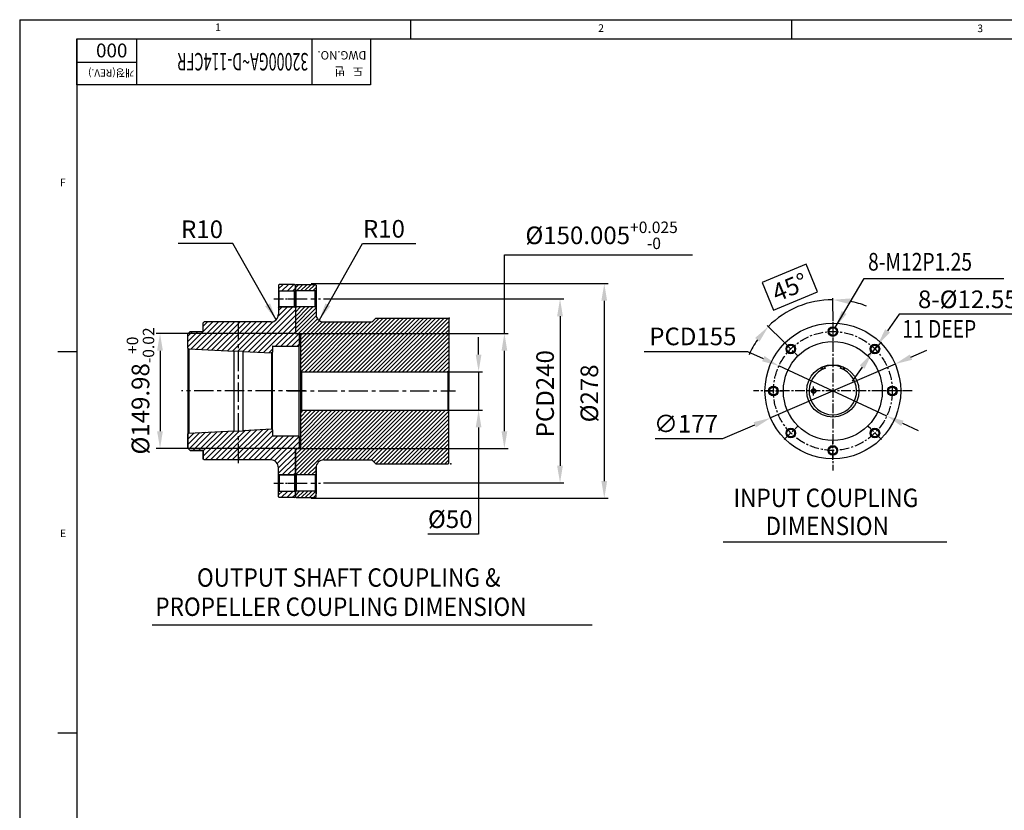
# Model space of a CAD drawing. Extents: x 3487 to 7499, y -5581 to -2698.
# Drawn here: x 3487 to 4771, y -3738 to -2708 of the extents above; entities that cross this region are included whole.
import ezdxf

# ---------------------------------------------------------------- set-up
doc = ezdxf.new("R2010")
doc.units = 0
doc.header["$LTSCALE"] = 10
doc.header["$MEASUREMENT"] = 0
doc.linetypes.add('CENTER', pattern=[2, 1.25, -0.25, 0.25, -0.25])
doc.layers.get('0').update_dxf_attribs({"linetype": 'CONTINUOUS'})
doc.layers.get('DEFPOINTS').update_dxf_attribs({"linetype": 'CONTINUOUS'})
for name, color, linetype in [('1', 1, 'CENTER'), ('14', 14, 'CONTINUOUS'), ('4', 4, 'CONTINUOUS'), ('5', 6, 'CONTINUOUS'), ('DIM', 6, 'CONTINUOUS')]:
    doc.layers.add(name, color=color, linetype=linetype)
doc.styles.add('GHS', font='romans', dxfattribs={"bigfont": 'ghs'})
doc.dimstyles.new('A1', dxfattribs={"dimtxt": 5, "dimasz": 3.5, "dimexe": 2, "dimexo": 0.7, "dimgap": 2, "dimtad": 1, "dimtoh": 1, "dimdsep": 46, "dimtxsty": 'Standard', "dimcen": 0, "dimclrd": 2, "dimclre": 2, "dimclrt": 6, "dimaunit": 1, "dimadec": 0, "dimazin": 0, "dimtp": 0.02, "dimtfac": 0.65, "dimtdec": 3, "dimtmove": 0, "dimatfit": 3, "dimfxl": 1, "dimtolj": 1, "dimarcsym": 0})

# ---------------------------------------------------------------- blocks, each defined once
blk = doc.blocks.new('*D35')
at = {"layer": 'DEFPOINTS', "color": 0, "transparency": 16777216}
for p in [(3846.3, -3116.7), (3669.8, -3266.7), (3846.3, -3266.7)]:
    blk.add_point(p, dxfattribs=at)
at = {"layer": 'DIM', "color": 2, "lineweight": -2, "transparency": 16777216}
for p, q in [((3845.6, -3116.7), (3664.8, -3116.7)), ((3669.8, -3139.2), (3669.8, -3244.2)), ((3845.6, -3266.7), (3664.8, -3266.7))]:
    blk.add_line(p, q, dxfattribs=at)
at = {"layer": 'DIM', "color": 2, "transparency": 16777216}
for points in [[(3666, -3139.2), (3673.5, -3139.2), (3669.8, -3116.7)], [(3666, -3244.2), (3673.5, -3244.2), (3669.8, -3266.7)]]:
    blk.add_solid(points, dxfattribs=at)
at = {"layer": 'DIM', "color": 6, "transparency": 16777216, "insert": (3644.3, -3191.7), "char_height": 23, "attachment_point": 5, "rotation": 90, "style": 'GHS'}
blk.add_mtext('\\A1;{%%c149.98{\\H14.950000;\\S+0^ -0.02;}}', dxfattribs=at)
blk = doc.blocks.new('*D36')
at = {"layer": 'DEFPOINTS', "color": 0, "transparency": 16777216}
for p in [(4035.9, -3166.7), (4045.3, -3216.7), (4085.3, -3216.7)]:
    blk.add_point(p, dxfattribs=at)
at = {"layer": 'DIM', "color": 2, "lineweight": -2, "transparency": 16777216}
for p, q in [((4085.3, -3144.2), (4085.3, -3121.7)), ((4036.6, -3166.7), (4090.3, -3166.7)), ((4085.3, -3166.7), (4085.3, -3216.7)), ((4046, -3216.7), (4090.3, -3216.7)), ((4085.3, -3239.2), (4085.3, -3378.4)), ((4085.3, -3378.4), (4019.2, -3378.4))]:
    blk.add_line(p, q, dxfattribs=at)
at = {"layer": 'DIM', "color": 2, "transparency": 16777216}
for points in [[(4081.5, -3144.2), (4089, -3144.2), (4085.3, -3166.7)], [(4081.5, -3239.2), (4089, -3239.2), (4085.3, -3216.7)]]:
    blk.add_solid(points, dxfattribs=at)
at = {"layer": 'DIM', "color": 6, "transparency": 16777216, "insert": (4048.3, -3358.9), "char_height": 23, "attachment_point": 5, "style": 'GHS'}
blk.add_mtext('\\A1;{%%c50}', dxfattribs=at)
blk = doc.blocks.new('*D37')
at = {"layer": 'DEFPOINTS', "color": 0, "transparency": 16777216}
for p in [(3853.3, -3116.7), (3853.3, -3266.7), (4118.9, -3266.7)]:
    blk.add_point(p, dxfattribs=at)
at = {"layer": 'DIM', "color": 2, "lineweight": -2, "transparency": 16777216}
for p, q in [((4118.9, -3116.7), (4118.9, -3014.2)), ((4118.9, -3014.2), (4364.4, -3014.2)), ((3854, -3116.7), (4123.9, -3116.7)), ((4118.9, -3244.2), (4118.9, -3139.2)), ((3854, -3266.7), (4123.9, -3266.7))]:
    blk.add_line(p, q, dxfattribs=at)
at = {"layer": 'DIM', "color": 2, "transparency": 16777216}
for points in [[(4115.2, -3139.2), (4122.7, -3139.2), (4118.9, -3116.7)], [(4115.2, -3244.2), (4122.7, -3244.2), (4118.9, -3266.7)]]:
    blk.add_solid(points, dxfattribs=at)
at = {"layer": 'DIM', "color": 6, "transparency": 16777216, "insert": (4245.7, -2988.8), "char_height": 23, "attachment_point": 5, "style": 'GHS'}
blk.add_mtext('\\A1;{%%c150.005{\\H14.950000;\\S+0.025^ -0;}}', dxfattribs=at)
blk = doc.blocks.new('*D38')
at = {"layer": 'DEFPOINTS', "color": 0, "transparency": 16777216}
for p in [(3882.1, -3071.7), (3882.1, -3311.7), (4191.5, -3311.7)]:
    blk.add_point(p, dxfattribs=at)
at = {"layer": 'DIM', "color": 2, "lineweight": -2, "transparency": 16777216}
for p, q in [((3882.8, -3071.7), (4196.5, -3071.7)), ((4191.5, -3094.2), (4191.5, -3289.2)), ((3882.8, -3311.7), (4196.5, -3311.7))]:
    blk.add_line(p, q, dxfattribs=at)
at = {"layer": 'DIM', "color": 2, "transparency": 16777216}
for points in [[(4187.7, -3094.2), (4195.2, -3094.2), (4191.5, -3071.7)], [(4187.7, -3289.2), (4195.2, -3289.2), (4191.5, -3311.7)]]:
    blk.add_solid(points, dxfattribs=at)
at = {"layer": 'DIM', "color": 6, "transparency": 16777216, "insert": (4172, -3195.3), "char_height": 23, "attachment_point": 5, "rotation": 90, "style": 'GHS'}
blk.add_mtext('\\A1;{PCD240}', dxfattribs=at)
blk = doc.blocks.new('*D39')
at = {"layer": 'DEFPOINTS', "color": 0, "transparency": 16777216}
for p in [(3866.3, -3051.7), (3866.3, -3331.7), (4249.2, -3331.7)]:
    blk.add_point(p, dxfattribs=at)
at = {"layer": 'DIM', "color": 2, "lineweight": -2, "transparency": 16777216}
for p, q in [((3867, -3051.7), (4254.2, -3051.7)), ((4249.2, -3074.2), (4249.2, -3309.2)), ((3867, -3331.7), (4254.2, -3331.7))]:
    blk.add_line(p, q, dxfattribs=at)
at = {"layer": 'DIM', "color": 2, "transparency": 16777216}
for points in [[(4245.4, -3074.2), (4252.9, -3074.2), (4249.2, -3051.7)], [(4245.4, -3309.2), (4252.9, -3309.2), (4249.2, -3331.7)]]:
    blk.add_solid(points, dxfattribs=at)
at = {"layer": 'DIM', "color": 6, "transparency": 16777216, "insert": (4229.7, -3194.9), "char_height": 23, "attachment_point": 5, "rotation": 90, "style": 'GHS'}
blk.add_mtext('\\A1;{%%C278}', dxfattribs=at)
blk = doc.blocks.new('*D55')
at = {"layer": 'DEFPOINTS', "color": 0, "transparency": 16777216}
for p in [(4477, -3159.1), (4617.6, -3224.4)]:
    blk.add_point(p, dxfattribs=at)
at = {"layer": 'DIM', "color": 2, "lineweight": -2, "transparency": 16777216}
for p, q in [((4301.2, -3140.1), (4436.2, -3140.1)), ((4436.2, -3140.1), (4456.6, -3149.6)), ((4617.6, -3224.4), (4477, -3159.1)), ((4638, -3233.9), (4658.4, -3243.4))]:
    blk.add_line(p, q, dxfattribs=at)
at = {"layer": 'DIM', "color": 2, "transparency": 16777216}
for points in [[(4458.2, -3146.2), (4455, -3153), (4477, -3159.1)], [(4639.6, -3230.5), (4636.4, -3237.3), (4617.6, -3224.4)]]:
    blk.add_solid(points, dxfattribs=at)
at = {"layer": 'DIM', "color": 6, "transparency": 16777216, "insert": (4364.7, -3120.6), "char_height": 23, "attachment_point": 5, "style": 'GHS'}
blk.add_mtext('\\A1;PCD155', dxfattribs=at)
blk = doc.blocks.new('*D56')
at = {"layer": 'DEFPOINTS', "color": 0, "transparency": 16777216}
for p in [(4628.5, -3156.6), (4466.1, -3226.9)]:
    blk.add_point(p, dxfattribs=at)
at = {"layer": 'DIM', "color": 2, "lineweight": -2, "transparency": 16777216}
for p, q in [((4649.2, -3147.6), (4669.8, -3138.7)), ((4628.5, -3156.6), (4466.1, -3226.9)), ((4403.7, -3253.9), (4445.4, -3235.8)), ((4315.7, -3253.9), (4403.7, -3253.9))]:
    blk.add_line(p, q, dxfattribs=at)
at = {"layer": 'DIM', "color": 2, "transparency": 16777216}
for points in [[(4647.7, -3144.2), (4650.7, -3151.1), (4628.5, -3156.6)], [(4443.9, -3232.4), (4446.9, -3239.3), (4466.1, -3226.9)]]:
    blk.add_solid(points, dxfattribs=at)
at = {"layer": 'DIM', "color": 6, "transparency": 16777216, "insert": (4355.7, -3234.4), "char_height": 23, "attachment_point": 5, "style": 'GHS'}
blk.add_mtext('\\A1;∅177', dxfattribs=at)
blk = doc.blocks.new('*D57')
at = {"layer": 'DEFPOINTS', "color": 0, "transparency": 16777216}
for p in [(4516.5, -3076.8), (4547.3, -3088.2), (4483.8, -3128.3), (4501.2, -3145.6), (4547.3, -3295.2)]:
    blk.add_point(p, dxfattribs=at)
at = {"layer": 'DIM', "color": 2, "lineweight": -2, "transparency": 16777216}
for p, q in [((4512.4, -3026.5), (4455.1, -3050.3)), ((4527.3, -3062.6), (4512.4, -3026.5)), ((4455.1, -3050.3), (4470.1, -3086.3)), ((4470.1, -3086.3), (4527.3, -3062.6)), ((4547.3, -3087.5), (4547.3, -3070.8)), ((4483.3, -3127.8), (4461.8, -3106.2))]:
    blk.add_line(p, q, dxfattribs=at)
for start, end in [(90, 135), (68.2976, 79.1488), (145.8512, 156.7024)]:
    blk.add_arc((4547.3, -3191.7), 119, start, end, dxfattribs=at)
at = {"layer": 'DIM', "color": 2, "transparency": 16777216}
for points in [[(4569.3, -3078.6), (4570.1, -3071.1), (4547.3, -3072.8)], [(4445.9, -3122.6), (4451.7, -3127.3), (4463.2, -3107.6)]]:
    blk.add_solid(points, dxfattribs=at)
at = {"layer": 'DIM', "color": 6, "transparency": 16777216, "insert": (4491.2, -3056.4), "char_height": 23, "attachment_point": 5, "rotation": 22.5, "style": 'GHS'}
blk.add_mtext('\\A1;45°', dxfattribs=at)
blk = doc.blocks.new('*D58')
at = {"layer": 'DEFPOINTS', "color": 0, "transparency": 16777216}
for p in [(4605.7, -3131.8), (4598.5, -3142.1)]:
    blk.add_point(p, dxfattribs=at)
at = {"layer": 'DIM', "color": 2, "lineweight": -2, "transparency": 16777216}
for p, q in [((4633.7, -3091.7), (4618.6, -3113.4)), ((4804.9, -3091.7), (4633.7, -3091.7)), ((4598.5, -3142.1), (4605.7, -3131.8)), ((4585.6, -3160.5), (4572.7, -3179))]:
    blk.add_line(p, q, dxfattribs=at)
at = {"layer": 'DIM', "color": 2, "transparency": 16777216}
for points in [[(4615.5, -3111.2), (4621.7, -3115.5), (4605.7, -3131.8)], [(4582.5, -3158.4), (4588.7, -3162.7), (4598.5, -3142.1)]]:
    blk.add_solid(points, dxfattribs=at)
at = {"layer": 'DIM', "color": 6, "transparency": 16777216, "insert": (4723.3, -3072.2), "char_height": 23, "attachment_point": 5, "style": 'GHS'}
blk.add_mtext('\\A1;8-%%C12.55', dxfattribs=at)

msp = doc.modelspace()

# ---------------------------------------------------------------- hatches: boundary and pattern name
h = msp.add_hatch()
h.set_pattern_fill('ANSI31', color=14, scale=30, style=0)
h.set_pattern_definition([(45, (9064.6403, -2707.4264), (-2.6516504, 2.6516504), [])])
h.paths.add_polyline_path([(3873.2797374, -3323.23499524), (3872.2797374, -3322.23499524), (3847.2797374, -3322.23499524), (3846.2797374, -3323.23499524), (3846.2797374, -3329.73499524), (3847.2797374, -3330.73499524), (3872.2797374, -3330.73499524), (3873.2797374, -3329.73499524)])
h.paths.add_polyline_path([(4046.2797374, -3217.73499524), (4045.2797374, -3216.73499524), (3854.2797374, -3216.73499524), (3853.2797374, -3217.73499524), (3853.2797374, -3266.73749524), (3847.2797374, -3266.73749524), (3846.2797374, -3267.73749524), (3846.2797374, -3300.23499524), (3847.2797374, -3301.23499524), (3872.2797374, -3301.23499524), (3873.2797374, -3300.23499524), (3873.2797374, -3291.73499524, -0.4142135624), (3883.2797374, -3281.73499524), (3945.03709671, -3281.73499524, -0.1989123674), (3947.15841705, -3282.6136749), (3951.2797374, -3286.73499524), (4045.2797374, -3286.73499524), (4046.2797374, -3285.73499524)])
h.paths.add_polyline_path([(4046.2797374, -3097.73499524), (4045.2797374, -3096.73499524), (3951.2797374, -3096.73499524), (3947.15841705, -3100.85631558, -0.1989123674), (3945.03709671, -3101.73499524), (3883.2797374, -3101.73499524, -0.4142135624), (3873.2797374, -3091.73499524), (3873.2797374, -3083.23499524), (3872.2797374, -3082.23499524), (3847.2797374, -3082.23499524), (3846.2797374, -3083.23499524), (3846.2797374, -3115.73249524), (3847.2797374, -3116.73249524), (3853.2797374, -3116.73249524), (3853.2797374, -3165.73499524), (3854.2797374, -3166.73499524), (4045.2797374, -3166.73499524), (4046.2797374, -3165.73499524)])
h.paths.add_polyline_path([(3873.2797374, -3053.73499524), (3872.2797374, -3052.73499524), (3847.2797374, -3052.73499524), (3846.2797374, -3053.73499524), (3846.2797374, -3060.23499524), (3847.2797374, -3061.23499524), (3872.2797374, -3061.23499524), (3873.2797374, -3060.23499524)])
at = {"layer": '14'}
h = msp.add_hatch(dxfattribs=at)
h.set_pattern_fill('ANSI31', color=256, scale=40)
h.set_pattern_definition([(45, (9323.507, -2714.2394), (-3.535534, 3.535534), [])])
h.paths.add_polyline_path([(3846.2797374, -3053.73499524), (3845.2797374, -3052.73499524), (3825.2797374, -3052.73499524), (3824.2797374, -3053.73499524), (3824.2797374, -3060.23499524), (3825.2797374, -3061.23499524), (3845.2797374, -3061.23499524), (3846.2797374, -3060.23499524)])
h.paths.add_polyline_path([(3846.2797374, -3083.23499524), (3845.2797374, -3082.23499524), (3825.2797374, -3082.23499524), (3824.2797374, -3083.23499524), (3824.2797374, -3091.73499524, -0.4142135624), (3814.2797374, -3101.73499524), (3772.2797374, -3101.73499524), (3772.2797374, -3139.53437037), (3778.2797374, -3139.83437035), (3778.2797374, -3140.33499496), (3815.28098506, -3142.18505719), (3816.2797374, -3141.23499481), (3816.2797374, -3134.03499524, -0.4142135624), (3817.0797374, -3133.23499524), (3850.7797374, -3133.23499524), (3851.2797374, -3132.23499524), (3851.2797374, -3117.74499524), (3850.2797374, -3116.74499524), (3846.2797374, -3116.74499524)])
h.paths.add_polyline_path([(3772.2797374, -3101.73499524), (3727.2797374, -3101.73499524), (3726.2797374, -3102.73499524), (3726.2797374, -3113.73499524, -0.4142135624), (3725.7797374, -3114.23499524), (3709.2797374, -3114.23499524), (3706.2797374, -3117.23499524), (3706.2797374, -3135.73499524), (3707.27848973, -3136.78493285), (3766.2797374, -3139.734995), (3766.2797374, -3139.23437039), (3772.2797374, -3139.53437037)])
h.paths.add_polyline_path([(3772.2797374, -3243.93562011), (3766.2797374, -3244.23562009), (3766.2797374, -3243.73499548), (3707.27848973, -3246.68505763), (3706.2797374, -3247.73499524), (3706.2797374, -3266.23499524), (3709.2797374, -3269.23499524), (3725.7797374, -3269.23499524, -0.4142135624), (3726.2797374, -3269.73499524), (3726.2797374, -3280.73499524), (3727.2797374, -3281.73499524), (3772.2797374, -3281.73499524)])
h.paths.add_polyline_path([(3846.2797374, -3266.72499524), (3850.2797374, -3266.72499524), (3851.2797374, -3265.72499524), (3851.2797374, -3251.23499524), (3850.7797374, -3250.23499524), (3817.0797374, -3250.23499524, -0.4142135624), (3816.2797374, -3249.43499524), (3816.2797374, -3242.23499568), (3815.28098506, -3241.28493329), (3778.2797374, -3243.13499553), (3778.2797374, -3243.63562014), (3772.2797374, -3243.93562011), (3772.2797374, -3281.73499524), (3814.2797374, -3281.73499524, -0.4142135624), (3824.2797374, -3291.73499524), (3824.2797374, -3300.23499524), (3825.2797374, -3301.23499524), (3845.2797374, -3301.23499524), (3846.2797374, -3300.23499524)])
h.paths.add_polyline_path([(3846.2797374, -3323.23499524), (3845.2797374, -3322.23499524), (3825.2797374, -3322.23499524), (3824.2797374, -3323.23499524), (3824.2797374, -3329.73499524), (3825.2797374, -3330.73499524), (3845.2797374, -3330.73499524), (3846.2797374, -3329.73499524)])

# ---------------------------------------------------------------- linework, layer by layer
for p, q in [((3486.77714366, -2707.6448675), (7488.77700566, -2707.6448675)), ((3486.77714366, -2707.6448675), (3486.77714366, -5561.2447691)), ((3996.34855466, -2707.6448675), (3996.34855466, -2732.5020095)), ((4493.49139466, -2707.6448675), (4493.49139466, -2732.5020095)), ((3561.34856966, -2732.5020095), (7463.91986366, -2732.5020095)), ((3561.34856966, -2732.5020095), (3561.34856966, -5536.3876271)), ((3561.34856966, -2732.5020095), (3944.14855646, -2732.5020095)), ((3561.34856966, -2792.65629314), (3561.34856966, -2732.5020095)), ((3867.5885591, -2732.5020095), (3867.5885591, -2792.65629314)), ((3944.14855646, -2732.5020095), (3944.14855646, -2792.65629314)), ((3944.14855646, -2792.65629314), (3561.34856966, -2792.65629314)), ((3825.2797374, -3052.73499524), (3824.2797374, -3053.73499524)), ((3824.2797374, -3053.73499524), (3824.2797374, -3091.73499524)), ((3824.2797374, -3053.73499524), (3824.2797374, -3060.23499524)), ((3845.2797374, -3052.73499524), (3825.2797374, -3052.73499524)), ((3845.2797374, -3052.73499524), (3846.2797374, -3053.73499524)), ((3847.2797374, -3052.73499524), (3846.2797374, -3053.73499524)), ((3846.2797374, -3053.73499524), (3846.2797374, -3116.74499524)), ((3846.2797374, -3060.23499524), (3846.2797374, -3053.73499524)), ((3847.2797374, -3052.73499524), (3872.2797374, -3052.73499524)), ((3849.2797374, -3052.73499524), (3866.2797374, -3052.73499524)), ((3872.2797374, -3052.73499524), (3873.2797374, -3053.73499524)), ((3873.2797374, -3053.73499524), (3873.2797374, -3091.73499524)), ((3824.2797374, -3060.23499524), (3825.2797374, -3061.23499524)), ((3824.2797374, -3060.23499524), (3825.2797374, -3061.23499524)), ((3825.2797374, -3061.23499524), (3845.2797374, -3061.23499524)), ((3825.2797374, -3082.23499524), (3825.2797374, -3061.23499524)), ((3825.2797374, -3061.23499524), (3845.2797374, -3061.23499524)), ((3845.2797374, -3061.23499524), (3846.2797374, -3060.23499524)), ((3845.2797374, -3061.23499524), (3846.2797374, -3060.23499524)), ((3845.2797374, -3082.23499524), (3845.2797374, -3061.23499524)), ((3847.2797374, -3061.23499524), (3846.2797374, -3060.23499524)), ((3872.2797374, -3061.23499524), (3847.2797374, -3061.23499524)), ((3847.2797374, -3082.23499524), (3847.2797374, -3061.23499524)), ((3873.2797374, -3060.23499524), (3872.2797374, -3061.23499524)), ((3872.2797374, -3082.23499524), (3872.2797374, -3061.23499524)), ((3824.2797374, -3083.23499524), (3825.2797374, -3082.23499524)), ((3825.2797374, -3082.23499524), (3824.2797374, -3083.23499524)), ((3825.2797374, -3082.23499524), (3845.2797374, -3082.23499524)), ((3845.2797374, -3082.23499524), (3825.2797374, -3082.23499524)), ((3845.2797374, -3082.23499524), (3846.2797374, -3083.23499524)), ((3846.2797374, -3083.23499524), (3845.2797374, -3082.23499524)), ((3847.2797374, -3082.23499524), (3846.2797374, -3083.23499524)), ((3872.2797374, -3082.23499524), (3847.2797374, -3082.23499524)), ((3873.2797374, -3083.23499524), (3872.2797374, -3082.23499524)), ((3727.2797374, -3101.73499524), (3726.2797374, -3102.73499524)), ((3726.2797374, -3113.73499524), (3726.2797374, -3102.73499524)), ((3883.2797374, -3101.73499524), (3945.03709671, -3101.73499524)), ((3951.2797374, -3096.73499524), (3947.15841705, -3100.85631558)), ((3951.2797374, -3096.73499524), (4045.2797374, -3096.73499524)), ((4045.2797374, -3096.73499524), (4046.2797374, -3097.73499524)), ((4046.2797374, -3097.73499524), (4046.2797374, -3191.73499524)), ((3709.2797374, -3114.23499524), (3706.2797374, -3117.23499524)), ((3706.2797374, -3135.73499524), (3706.2797374, -3117.23499524)), ((3709.2797374, -3114.23499524), (3725.7797374, -3114.23499524)), ((3847.2797374, -3116.73249524), (3846.2797374, -3115.73249524)), ((3846.2797374, -3116.74499524), (3850.2797374, -3116.74499524)), ((3847.2797374, -3116.73249524), (3853.2797374, -3116.73249524)), ((3850.2797374, -3116.74499524), (3851.2797374, -3117.74499524)), ((3851.2797374, -3117.74499524), (3851.2797374, -3132.23499524)), ((3853.2797374, -3266.73749524), (3853.2797374, -3116.73249524)), ((3817.0797374, -3133.23499524), (3850.7797374, -3133.23499524)), ((3850.7797374, -3133.23499524), (3851.2797374, -3132.23499524)), ((3850.7797374, -3133.23499524), (3850.7797374, -3250.23499524)), ((3851.2797374, -3251.23499524), (3851.2797374, -3132.23499524)), ((3536.49142766, -3140.1591383), (3560.62131689, -3140.1591383)), ((3706.2797374, -3135.73499524), (3706.2797374, -3246.73499524)), ((3706.2797374, -3135.73499524), (3707.27848973, -3136.78493285)), ((3707.27848973, -3136.78493285), (3766.2797374, -3139.734995)), ((3707.27848973, -3136.78493285), (3707.27848973, -3246.68505763)), ((3766.2797374, -3244.23562009), (3766.2797374, -3139.23437039)), ((3766.2797374, -3139.23437039), (3766.2797374, -3139.734995)), ((3778.2797374, -3243.63562014), (3778.2797374, -3139.83437035)), ((3778.2797374, -3139.83437035), (3778.2797374, -3140.33499496)), ((3778.2797374, -3140.33499496), (3815.28098506, -3142.18505719)), ((3816.2797374, -3141.23499481), (3815.28098506, -3142.18505719)), ((3815.28098506, -3142.18505719), (3815.28098506, -3241.28493329)), ((3816.2797374, -3134.03499524), (3816.2797374, -3141.23499481)), ((3816.2797374, -3242.23499568), (3816.2797374, -3141.23499481)), ((3854.2797374, -3166.73499524), (3853.2797374, -3165.73499524)), ((3854.2797374, -3166.73499524), (4045.2797374, -3166.73499524)), ((3854.2797374, -3166.73499524), (3854.2797374, -3216.73499524)), ((4045.2797374, -3166.73499524), (4046.2797374, -3165.73499524)), ((4045.2797374, -3166.73499524), (4045.2797374, -3216.73499524)), ((4535.35605475, -3159.73266863), (4537.79738509, -3162.17399898)), ((4559.1918245, -3159.77955957), (4556.79738509, -3162.17399898)), ((4046.2797374, -3285.73499524), (4046.2797374, -3191.73499524)), ((3854.2797374, -3216.73499524), (3853.2797374, -3217.73499524)), ((3854.2797374, -3216.73499524), (4045.2797374, -3216.73499524)), ((4045.2797374, -3216.73499524), (4046.2797374, -3217.73499524)), ((3707.27848973, -3246.68505763), (3706.2797374, -3247.73499524)), ((3706.2797374, -3246.73499524), (3706.2797374, -3266.23499524)), ((3706.2797374, -3266.23499524), (3706.2797374, -3247.73499524)), ((3707.27848973, -3246.68505763), (3766.2797374, -3243.73499548)), ((3707.27848973, -3246.68505763), (3766.2797374, -3243.73499548)), ((3778.2797374, -3243.13499553), (3815.28098506, -3241.28493329)), ((3778.2797374, -3243.13499553), (3815.28098506, -3241.28493329)), ((3816.2797374, -3242.23499568), (3815.28098506, -3241.28493329)), ((3816.2797374, -3242.23499568), (3816.2797374, -3249.43499524)), ((3817.0797374, -3250.23499524), (3850.7797374, -3250.23499524)), ((3817.0797374, -3250.23499524), (3850.7797374, -3250.23499524)), ((3850.7797374, -3250.23499524), (3851.2797374, -3251.23499524)), ((3851.23759813, -3250.23499524), (3851.2797374, -3250.23499524)), ((3851.2797374, -3251.23499524), (3851.2797374, -3265.72499524)), ((3706.2797374, -3266.23499524), (3709.2797374, -3269.23499524)), ((3709.2797374, -3269.23499524), (3706.2797374, -3266.23499524)), ((3709.2797374, -3269.23499524), (3725.7797374, -3269.23499524)), ((3725.7797374, -3269.23499524), (3709.2797374, -3269.23499524)), ((3726.2797374, -3269.73499524), (3726.2797374, -3280.73499524)), ((3726.2797374, -3280.73499524), (3726.2797374, -3269.73499524)), ((3846.2797374, -3266.72499524), (3850.2797374, -3266.72499524)), ((3846.2797374, -3329.73499524), (3846.2797374, -3266.72499524)), ((3850.2797374, -3266.72499524), (3846.2797374, -3266.72499524)), ((3846.2797374, -3266.72499524), (3846.2797374, -3300.23499524)), ((3847.2797374, -3266.73749524), (3846.2797374, -3267.73749524)), ((3847.2797374, -3266.73749524), (3853.2797374, -3266.73749524)), ((3851.2797374, -3265.72499524), (3850.2797374, -3266.72499524)), ((3851.2797374, -3265.72499524), (3850.2797374, -3266.72499524)), ((3727.2797374, -3281.73499524), (3726.2797374, -3280.73499524)), ((3727.2797374, -3281.73499524), (3726.2797374, -3280.73499524)), ((3814.2797374, -3281.73499524), (3727.2797374, -3281.73499524)), ((3883.2797374, -3281.73499524), (3945.03709671, -3281.73499524)), ((3951.2797374, -3286.73499524), (3947.15841705, -3282.6136749)), ((3951.2797374, -3286.73499524), (4045.2797374, -3286.73499524)), ((4045.2797374, -3286.73499524), (4046.2797374, -3285.73499524)), ((3824.2797374, -3329.73499524), (3824.2797374, -3291.73499524)), ((3824.2797374, -3300.23499524), (3824.2797374, -3291.73499524)), ((3873.2797374, -3291.73499524), (3873.2797374, -3325.78755412)), ((3873.2797374, -3329.73499524), (3873.2797374, -3291.73499524)), ((3824.2797374, -3300.23499524), (3825.2797374, -3301.23499524)), ((3825.2797374, -3301.23499524), (3824.2797374, -3300.23499524)), ((3825.2797374, -3301.23499524), (3845.2797374, -3301.23499524)), ((3825.2797374, -3301.23499524), (3825.2797374, -3322.23499524)), ((3845.2797374, -3301.23499524), (3825.2797374, -3301.23499524)), ((3845.2797374, -3301.23499524), (3846.2797374, -3300.23499524)), ((3846.2797374, -3300.23499524), (3845.2797374, -3301.23499524)), ((3845.2797374, -3301.23499524), (3845.2797374, -3322.23499524)), ((3847.2797374, -3301.23499524), (3846.2797374, -3300.23499524)), ((3872.2797374, -3301.23499524), (3847.2797374, -3301.23499524)), ((3847.2797374, -3301.23499524), (3847.2797374, -3322.23499524)), ((3873.2797374, -3300.23499524), (3872.2797374, -3301.23499524)), ((3872.2797374, -3301.23499524), (3872.2797374, -3322.23499524)), ((3824.2797374, -3323.23499524), (3825.2797374, -3322.23499524)), ((3824.2797374, -3323.23499524), (3825.2797374, -3322.23499524)), ((3824.2797374, -3329.73499524), (3824.2797374, -3323.23499524)), ((3825.2797374, -3322.23499524), (3845.2797374, -3322.23499524)), ((3825.2797374, -3322.23499524), (3845.2797374, -3322.23499524)), ((3845.2797374, -3322.23499524), (3846.2797374, -3323.23499524)), ((3845.2797374, -3322.23499524), (3846.2797374, -3323.23499524)), ((3847.2797374, -3322.23499524), (3846.2797374, -3323.23499524)), ((3846.2797374, -3323.23499524), (3846.2797374, -3329.73499524)), ((3872.2797374, -3322.23499524), (3847.2797374, -3322.23499524)), ((3873.2797374, -3323.23499524), (3872.2797374, -3322.23499524)), ((3825.2797374, -3330.73499524), (3824.2797374, -3329.73499524)), ((3845.2797374, -3330.73499524), (3825.2797374, -3330.73499524)), ((3845.2797374, -3330.73499524), (3846.2797374, -3329.73499524)), ((3847.2797374, -3330.73499524), (3846.2797374, -3329.73499524)), ((3847.2797374, -3330.73499524), (3872.2797374, -3330.73499524)), ((3849.2797374, -3330.73499524), (3866.2797374, -3330.73499524)), ((3872.2797374, -3330.73499524), (3873.2797374, -3329.73499524)), ((4404.04108774, -3388.60894349), (4695.95562577, -3388.60894349)), ((3659.65645524, -3496.75362874), (4233.18889726, -3496.75362874)), ((3536.49142766, -3637.3019783), (3560.62131689, -3637.3019783))]:
    msp.add_line(p, q)
at = {"color": 4}
for p, q in [((3639.17677979, -2732.5020095), (3639.17677979, -2792.65629314)), ((3639.17677979, -2763.23788244), (3561.34856753, -2763.23788244))]:
    msp.add_line(p, q, dxfattribs=at)
at = {"ltscale": 2.5}
for p, q in [((3814.2797374, -3101.73499524), (3727.2797374, -3101.73499524)), ((3814.2797374, -3281.73499524), (3727.2797374, -3281.73499524))]:
    msp.add_line(p, q, dxfattribs=at)
for points in [[(3766.2797374, -3139.23437039), (3778.2797374, -3139.83437035)], [(3766.2797374, -3244.23562009), (3778.2797374, -3243.63562014)]]:
    msp.add_lwpolyline(points)
for centre, radius in [((4547.29738509, -3191.73499524), 88.5), ((4547.29738509, -3114.23499524), 6.275), ((4547.29738509, -3114.23499524), 5), ((4547.29738509, -3191.73499524), 64.5), ((4492.49660955, -3136.9342197), 6.275), ((4492.49660955, -3136.9342197), 5), ((4602.09816063, -3136.9342197), 6.275), ((4602.09816063, -3136.9342197), 5), ((4547.21119196, -3191.65222724), 34.05), ((4469.79738509, -3191.73499524), 6.275), ((4469.79738509, -3191.73499524), 5), ((4522.18262703, -3191.78295408), 2.3), ((4624.79738509, -3191.73499524), 6.275), ((4624.79738509, -3191.73499524), 5), ((4492.49660955, -3246.53577078), 6.275), ((4492.49660955, -3246.53577078), 5), ((4602.09816063, -3246.53577078), 6.275), ((4602.09816063, -3246.53577078), 5), ((4547.29738509, -3269.23499524), 6.275), ((4547.29738509, -3269.23499524), 5)]:
    msp.add_circle(centre, radius)
for centre, radius, start, end in [((3814.2797374, -3091.73499524), 10, 270, 0), ((3883.2797374, -3091.73499524), 10, 180, 270), ((3945.03709671, -3098.73499524), 3, 270, 315), ((3725.7797374, -3113.73499524), 0.5, 270, 0), ((3817.0797374, -3134.03499524), 0.8, 90, 180), ((4547.21119196, -3191.65222724), 33.134, 70.119802053, 109.6471738928), ((4547.29738509, -3191.73499524), 31.05, 107.8158167054, 72.1841832946), ((4532.79738509, -3161.93499524), 1.25, 151.6771792032, 80.0725548616), ((4561.79738509, -3161.93499524), 1.25, 105.3716939053, 22.3416655239), ((3817.0797374, -3249.43499524), 0.8, 180, 270), ((3725.7797374, -3269.73499524), 0.5, 0, 90), ((3725.7797374, -3269.73499524), 0.5, 0, 90), ((3814.2797374, -3291.73499524), 10, 0, 90), ((3814.2797374, -3291.73499524), 10, 0, 90), ((3883.2797374, -3291.73499524), 10, 90, 180), ((3945.03709671, -3284.73499524), 3, 45, 90)]:
    msp.add_arc(centre, radius, start, end)
at = {"layer": '1'}
for p, q in [((3818.31831316, -3071.73499524), (3854.57936472, -3071.73499524)), ((3818.31831316, -3311.73499524), (3854.57936472, -3311.73499524))]:
    msp.add_line(p, q, dxfattribs=at)
at = {"layer": '1', "ltscale": 2}
for p, q in [((3836.58186482, -3071.73499524), (3878.98025743, -3071.73499524)), ((3772.2797374, -3285.75110821), (3772.2797374, -3096.04306248)), ((3859.52972597, -3191.73499524), (3697.61535704, -3191.73499524)), ((3835.94088231, -3191.73499524), (4055.05147722, -3191.73499524)), ((3836.58186482, -3311.73499524), (3878.98025743, -3311.73499524))]:
    msp.add_line(p, q, dxfattribs=at)
at = {"layer": '1', "linetype": 'CENTER'}
for p, q in [((4547.29738509, -3088.23499524), (4547.29738509, -3295.23499524)), ((4547.29738509, -3101.98499524), (4547.29738509, -3126.48499524)), ((4483.83455148, -3128.27216163), (4501.15866762, -3145.59627777)), ((4610.7602187, -3128.27216163), (4593.43610256, -3145.59627777)), ((4650.79738509, -3191.73499524), (4443.79738509, -3191.73499524)), ((4457.54738509, -3191.73499524), (4482.04738509, -3191.73499524)), ((4522.18262703, -3197.78295408), (4522.18262703, -3185.78295408)), ((4637.04738509, -3191.73499524), (4612.54738509, -3191.73499524)), ((4483.83455148, -3255.19782885), (4501.15866762, -3237.87371271)), ((4610.7602187, -3255.19782885), (4593.43610256, -3237.87371271)), ((4547.29738509, -3281.48499524), (4547.29738509, -3256.98499524))]:
    msp.add_line(p, q, dxfattribs=at)
msp.add_circle((4547.29738509, -3191.73499524), 77.5, dxfattribs=at)
at = {"layer": '4'}
for centre, radius in [((4547.29738509, -3114.23499524), 6), ((4492.49660955, -3136.9342197), 6), ((4602.09816063, -3136.9342197), 6), ((4469.79738509, -3191.73499524), 6), ((4522.18262703, -3191.78295408), 3), ((4624.79738509, -3191.73499524), 6), ((4492.49660955, -3246.53577078), 6), ((4602.09816063, -3246.53577078), 6), ((4547.29738509, -3269.23499524), 6)]:
    msp.add_circle(centre, radius, dxfattribs=at)
at = {"layer": '5', "color": 0, "linetype": 'ByBlock'}
for p in [(4046.7797374, -3096.73499524), (4049.2797374, -3286.73499524)]:
    msp.add_point(p, dxfattribs=at)

# ---------------------------------------------------------------- texts
at = {"style": 'GHS'}
for s, p in [('1', (3741.6301617, -2722.54198845)), ('2', (4241.23696409, -2723.54550977)), ('3', (4735.68018382, -2723.88622133)), ('F', (3539.30424613, -2924.80180653)), ('E', (3539.30424613, -3382.35113976))]:
    msp.add_text(s, height=9.9428568, dxfattribs=at).set_placement(p)
msp.add_text('000', height=18, rotation=180, dxfattribs=at).set_placement((3627.25556585, -2738.73465628))
at = {"style": 'GHS', "width": 0.6}
msp.add_text('32000GA~D-114CFR', height=22.8, rotation=180, dxfattribs=at).set_placement((3863.28891628, -2751.08215393))
at = {"color": 9, "style": 'GHS'}
for s, height, p in [('DWG.NO.', 10.93714248, (3938.88121551, -2748.62013243)), ('개정(REV.)', 9.6, (3636.15886954, -2772.18187801)), ('도   번', 10.93714248, (3934.79060172, -2769.50205647))]:
    msp.add_text(s, height=height, rotation=180, dxfattribs=at).set_placement(p)
at = {"style": 'GHS', "width": 0.9}
for s, p in [('INPUT COUPLING', (4417.72045441, -3343.10168565)), (' DIMENSION', (4452.93895879, -3379.67709956)), ('OUTPUT SHAFT COUPLING &', (3717.92443807, -3446.98182372)), ('PROPELLER COUPLING DIMENSION', (3663.62940551, -3485.0535771))]:
    msp.add_text(s, height=24, dxfattribs=at).set_placement(p)
at = {"layer": 'DIM', "color": 6, "style": 'GHS'}
for p in [(3697.23143241, -2992.35574704), (3934.47793415, -2991.80488495)]:
    msp.add_text('R10', height=23, dxfattribs=at).set_placement(p)
at = {"layer": 'DIM', "color": 6, "style": 'GHS', "width": 0.8}
msp.add_text('8-M12P1.25', height=23, dxfattribs=at).set_placement((4593.23248292, -3034.77246409))
at = {"layer": 'DIM', "style": 'GHS', "width": 0.8}
msp.add_text('11 DEEP', height=23, dxfattribs=at).set_placement((4638.00172341, -3122.27634806))

# ---------------------------------------------------------------- dimensions: what is measured, and where the dimension line sits
at = {"layer": 'DIM'}
for base, p1, p2, text, override, picture, middle in [((4118.91459489, -3266.73749524), (3853.2797374, -3116.73249524), (3853.2797374, -3266.73749524), '{%%c<>}', {"dimtxt": 23, "dimasz": 22.5, "dimexe": 5, "dimgap": 8, "dimdec": 3, "dimtxsty": 'GHS', "dimaunit": 0, "dimtol": 1, "dimtp": 0.025, "dimtdec": 5}, '*D37', (4245.66578537, -3014.19188616)), ((4249.18806801, -3331.73499524), (3866.2797374, -3051.73499524), (3866.2797374, -3331.73499524), '{%%C278}', {"dimscale": 1, "dimtxt": 23, "dimasz": 22.5, "dimexe": 5, "dimgap": 8, "dimdec": 1, "dimtxsty": 'GHS', "dimaunit": 0, "dimtp": 0.1, "dimtm": 0.1, "dimtfac": 0.8}, '*D39', (4249.18806801, -3194.92999198)), ((3669.78605597, -3266.72499524), (3846.2797374, -3116.74499524), (3846.2797374, -3266.72499524), '{%%c<>}', {"dimscale": 1, "dimtxt": 23, "dimasz": 22.5, "dimexe": 5, "dimgap": 8, "dimtxsty": 'GHS', "dimaunit": 0, "dimtol": 1, "dimtp": 0, "dimtm": 0.02}, '*D35', (3669.78605597, -3191.73499524)), ((4191.47830062, -3311.73499524), (3882.07003434, -3071.73499524), (3882.07003434, -3311.73499524), '{PCD<>}', {"dimscale": 1, "dimtxt": 23, "dimasz": 22.5, "dimexe": 5, "dimgap": 8, "dimtxsty": 'GHS', "dimaunit": 0, "dimtp": 0.03}, '*D38', (4191.47830062, -3195.25017767)), ((4085.27692906, -3216.73499524), (4035.87730197, -3166.73499524), (4045.2797374, -3216.73499524), '{%%c<>}', {"dimscale": 1, "dimtxt": 23, "dimasz": 22.5, "dimexe": 5, "dimgap": 8, "dimtxsty": 'GHS', "dimaunit": 0, "dimtp": 0.03}, '*D36', (4048.25311954, -3378.43130785))]:
    dim = msp.add_linear_dim(base=base, p1=p1, p2=p2, angle=90, text=text, dimstyle='A1', override=override, dxfattribs=at)
    dim.commit()
    dim.dimension.update_dxf_attribs({"geometry": picture, "text_midpoint": middle, "dimtype": 160})
dim = msp.add_angular_dim_2l(base=(4516.50295588, -3076.80862084), line1=((4547.29738509, -3088.23499524), (4547.29738509, -3295.23499524)), line2=((4483.83455148, -3128.27216163), (4501.15866762, -3145.59627777)), dimstyle='A1', override={"dimscale": 1, "dimtxt": 23, "dimasz": 22.5, "dimgap": -8, "dimtxsty": 'GHS'}, dxfattribs=at)
dim.commit()
dim.dimension.update_dxf_attribs({"geometry": '*D57', "text_midpoint": (4491.24171006, -3056.40462434)})
for p1, p2, override, picture, middle in [((4598.50177853, -3142.07636524), (4605.69454274, -3131.79207416), {"dimtxt": 23, "dimasz": 22.5, "dimgap": 8, "dimdec": 2, "dimpost": '8-%%C<>', "dimtxsty": 'GHS'}, '*D58', (4723.30244517, -3091.73926758)), ((4628.51247996, -3156.57310728), (4466.08229022, -3226.8968832), {"dimscale": 1, "dimtxt": 23, "dimasz": 22.5, "dimgap": 8, "dimtxsty": 'GHS'}, '*D56', (4355.70354097, -3253.91392706))]:
    dim = msp.add_diameter_dim_2p(p1=p1, p2=p2, dimstyle='A1', override=override, dxfattribs=at)
    dim.commit()
    dim.dimension.update_dxf_attribs({"geometry": picture, "text_midpoint": middle, "dimtype": 163})
dim = msp.add_diameter_dim_2p(p1=(4617.57922701, -3224.39556315), p2=(4477.01554317, -3159.07442734), dimstyle='A1', override={"dimscale": 1, "dimtxt": 23, "dimasz": 22.5, "dimgap": 8, "dimpost": 'PCD<>', "dimtxsty": 'GHS', "dimtol": 0, "dimlim": 0}, dxfattribs=at)
dim.commit()
dim.dimension.update_dxf_attribs({"geometry": '*D55', "text_midpoint": (4364.68292221, -3120.61022662)})

# ---------------------------------------------------------------- leaders
at = {"layer": 'DIM', "color": 2}
for points, override in [([(3821.13225934, -3098.92189332), (3764.96188142, -2999.57009148), (3693.53299152, -2999.57009148)], {"dimscale": 1, "dimtxt": 15, "dimasz": 22.5, "dimexe": 5, "dimgap": 7, "dimdec": 1, "dimaunit": 0, "dimtp": 0, "dimtm": 0.02}), ([(3877.63879365, -3098.92189332), (3933.80917157, -2999.57009148), (4003.4954898, -2999.57009148)], {"dimtxt": 15, "dimasz": 22.5, "dimexe": 5, "dimgap": 7, "dimdec": 1, "dimaunit": 0, "dimtp": 0, "dimtm": 0.02}), ([(4550.48796637, -3108.83167995), (4588.1356618, -3045.07453017), (4770.479811, -3045.07453017)], {"dimtxt": 15, "dimasz": 22.5, "dimexe": 5, "dimgap": 7, "dimdec": 1, "dimaunit": 0, "dimtp": 0, "dimtm": 0.02})]:
    msp.add_leader(points, dimstyle='A1', override=override, dxfattribs=at)

doc.saveas('drawing.dxf')
